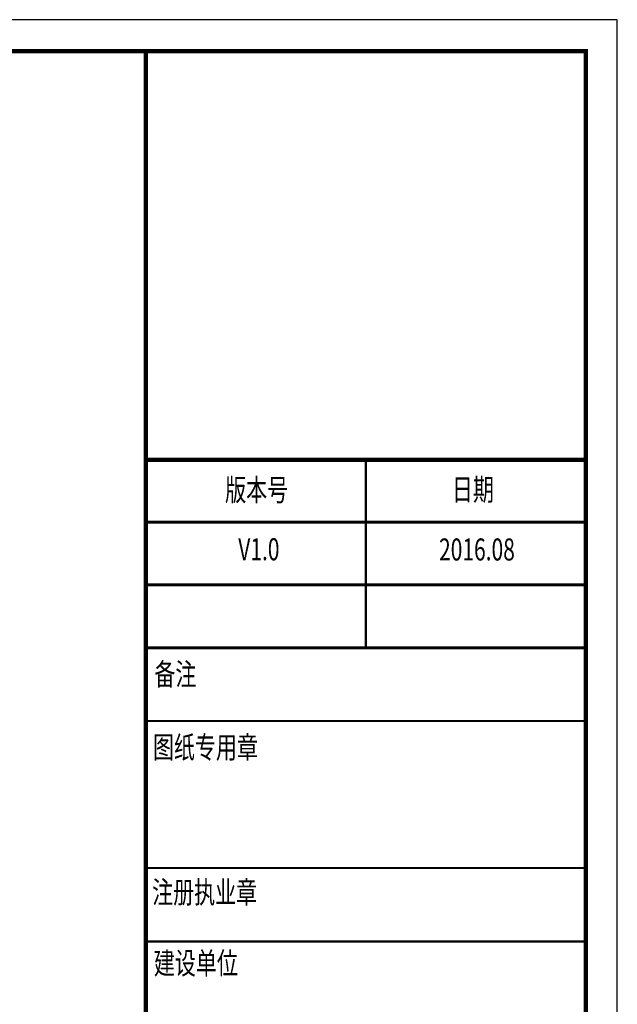
# Model space of a CAD drawing. Units: millimetres. Extents: x 73649 to 305226, y 9492 to 98772.
# Drawn here: x 216473 to 221226, y 31362 to 39192 of the extents above; entities that cross this region are included whole.
import ezdxf

# ---------------------------------------------------------------- set-up
doc = ezdxf.new("R2010")
doc.units = ezdxf.units.MM
doc.layers.add('0图框', color=7, linetype='Continuous')
doc.styles.add('XIAD3', font='simhei.ttf')
doc.styles.add('智能1', font='simhei.ttf', dxfattribs={"width": 0.7})

msp = doc.modelspace()

# ---------------------------------------------------------------- linework, layer by layer
at = {"layer": '0图框'}
for p, q in [((220976.21321, 35692.28336), (217476.21321, 35692.28336)), ((217476.21334, 35192.28322), (220976.21334, 35192.28322)), ((217476.21334, 34692.28322), (220976.21334, 34692.28322)), ((217476.21334, 34192.28322), (220976.21334, 34192.28322))]:
    msp.add_line(p, q, dxfattribs=at)
at = {"layer": '0图框', "linetype": 'Continuous', "ltscale": 1.4}
for p, q in [((220976.21321, 35692.28336), (217476.21321, 35692.28336)), ((217476.21321, 35692.28336), (220976.21321, 35692.28336)), ((219226.21321, 34192.28322), (219226.21321, 35692.28336))]:
    msp.add_line(p, q, dxfattribs=at)
at = {"layer": '0图框'}
msp.add_lwpolyline([(200226.21321, 24342.28336), (221226.21321, 24342.28336), (221226.21321, 39192.28336), (200226.21321, 39192.28336)], close=True, dxfattribs=at)
at = {"layer": '0图框', "const_width": 35.355}
msp.add_lwpolyline([(200976.21321, 24592.28336), (220976.21321, 24592.28336), (220976.21321, 38942.28336), (200976.21321, 38942.28336)], close=True, dxfattribs=at)
at = {"layer": '0图框', "linetype": 'Continuous', "ltscale": 1.4}
for points, const_width in [([(217476.21321, 38942.28336), (217476.21331, 24592.28336)], 35), ([(217476.21321, 35692.28336), (220976.21321, 35692.28336)], 35), ([(217476.21321, 35692.28336), (220976.21321, 35692.28336)], 30), ([(219226.21321, 34192.28322), (219226.21321, 35692.28336)], 17.5), ([(217476.21334, 35199.95134), (220976.21334, 35199.95134)], 17.5), ([(217476.21334, 34699.95134), (220976.21334, 34699.95134)], 17.5), ([(217476.21334, 34199.95134), (220976.21334, 34199.95134)], 17.5), ([(217476.21348, 33615.38211), (220976.21348, 33615.38211)], 17.5), ([(217476.21429, 32446.24364), (220976.21429, 32446.24364)], 17.5), ([(217476.21429, 31861.6744), (220976.21429, 31861.6744)], 17.5)]:
    msp.add_lwpolyline(points, dxfattribs=dict(at, const_width=const_width))

# ---------------------------------------------------------------- texts
at = {"layer": '0图框', "linetype": 'Continuous', "ltscale": 1.4, "style": 'XIAD3', "width": 0.7}
for s, p in [('版本号', (218106.83483, 35365.67643)), ('日期', (219910.44708, 35368.03055)), ('备注', (217544.21806, 33899.61558)), ('图纸专用章', (217532.55517, 33318.21932)), ('注册执业章', (217526.24735, 32166.14954)), ('建设单位', (217540.05371, 31601.60611))]:
    msp.add_text(s, height=175, dxfattribs=at).set_placement(p)
at = {"layer": '0图框', "color": 1, "style": '智能1', "width": 0.7}
for s, p in [('V1.0', (218211.19807, 34893.25788, 0)), ('2016.08', (219808.39636, 34891.56793, 0))]:
    msp.add_text(s, height=175, dxfattribs=at).set_placement(p)

doc.saveas('drawing.dxf')
